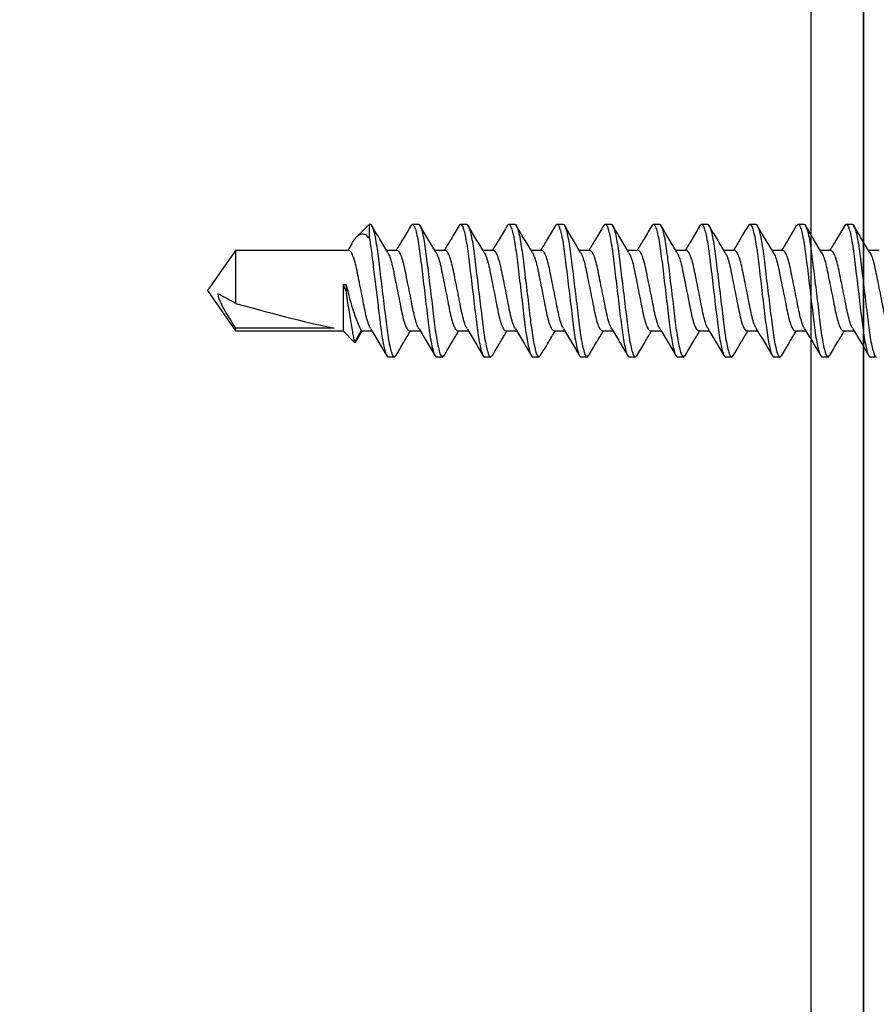
# Model space of a CAD drawing. Extents: x 2 to 27.5, y 2 to 35.
# Drawn here: x 15.9 to 16.8, y 20.6 to 21.6 of the extents above; entities that cross this region are included whole.
import ezdxf

# ---------------------------------------------------------------- set-up
doc = ezdxf.new("R2010")
doc.units = 0
doc.header["$MEASUREMENT"] = 0
for name, color, linetype in [('A-ACRY_CHANNEL', 130, 'CONTINUOUS'), ('A-ACRYTEC_PANEL', 80, 'CONTINUOUS'), ('A-SCREW', 251, 'CONTINUOUS')]:
    doc.layers.add(name, color=color, linetype=linetype)

# ---------------------------------------------------------------- blocks, each defined once
blk = doc.blocks.new('A$C3584')
at = {"layer": 'A-SCREW', "color": 252}
for p, q in [((0.5563, 0.2), (0.5625, 0.2)), ((0.6063, 0.2), (0.6047, 0.1983)), ((0.6063, 0.2), (0.6125, 0.2)), ((0.6563, 0.2), (0.6548, 0.1983)), ((0.6563, 0.2), (0.6625, 0.2)), ((0.7063, 0.2), (0.7047, 0.1983)), ((0.7063, 0.2), (0.7125, 0.2)), ((0.7563, 0.2), (0.7549, 0.1984)), ((0.7563, 0.2), (0.7625, 0.2)), ((0.8063, 0.2), (0.8048, 0.1983)), ((0.8063, 0.2), (0.8125, 0.2)), ((0.8563, 0.2), (0.8548, 0.1983)), ((0.8563, 0.2), (0.8625, 0.2)), ((0.9063, 0.2), (0.9047, 0.1983)), ((0.9063, 0.2), (0.9125, 0.2)), ((0.9563, 0.2), (0.9548, 0.1984)), ((0.9563, 0.2), (0.9625, 0.2)), ((1.0063, 0.2), (1.0049, 0.1984)), ((1.0063, 0.2), (1.0125, 0.2)), ((1.0563, 0.2), (1.0547, 0.1983)), ((1.0563, 0.2), (1.0625, 0.2)), ((1.0974, 0.1847), (1.0905, 0.1727)), ((1.1094, 0.1727), (1.0974, 0.1847)), ((1.0955, 0.1827), (1.0894, 0.1727)), ((0.5905, 0.1727), (0.5795, 0.1727)), ((0.6405, 0.1727), (0.6295, 0.1727)), ((0.6905, 0.1727), (0.6795, 0.1727)), ((0.7405, 0.1727), (0.7294, 0.1727)), ((0.7905, 0.1727), (0.7795, 0.1727)), ((0.8405, 0.1727), (0.8295, 0.1727)), ((0.8905, 0.1727), (0.8795, 0.1727)), ((0.9405, 0.1727), (0.9295, 0.1727)), ((0.9905, 0.1727), (0.9795, 0.1727)), ((1.0405, 0.1727), (1.0295, 0.1727)), ((1.0905, 0.1727), (1.0794, 0.1727)), ((1.2208, 0.1727), (1.1094, 0.1727)), ((1.1094, 0.1245), (1.1094, 0.1727)), ((1.1188, 0.1699), (1.2208, 0.1699)), ((1.25, 0.131), (1.2208, 0.1727)), ((1.2208, 0.1699), (1.2208, 0.1727)), ((1.2208, 0.0893), (1.2208, 0.1442)), ((1.1063, 0.1245), (1.1063, 0.1313)), ((1.1094, 0.1245), (1.1063, 0.1245)), ((1.2208, 0.0893), (1.25, 0.131)), ((0.5533, 0.0893), (0.5643, 0.0893)), ((0.6033, 0.0893), (0.6143, 0.0893)), ((0.6533, 0.0893), (0.6643, 0.0893)), ((0.7033, 0.0893), (0.7143, 0.0893)), ((0.7533, 0.0893), (0.7643, 0.0893)), ((0.8033, 0.0893), (0.8143, 0.0893)), ((0.8533, 0.0893), (0.8643, 0.0893)), ((0.9033, 0.0893), (0.9143, 0.0893)), ((0.9533, 0.0893), (0.9643, 0.0893)), ((1.0033, 0.0893), (1.0143, 0.0893)), ((1.0533, 0.0893), (1.0643, 0.0893)), ((1.1004, 0.0826), (1.1045, 0.0893)), ((1.1033, 0.0893), (1.2208, 0.0893)), ((1.0821, 0.077), (1.0821, 0.062)), ((1.0821, 0.062), (1.0949, 0.0748)), ((0.5875, 0.062), (0.5813, 0.062)), ((0.589, 0.0637), (0.5875, 0.062)), ((0.6375, 0.062), (0.6313, 0.062)), ((0.639, 0.0637), (0.6375, 0.062)), ((0.6875, 0.062), (0.6813, 0.062)), ((0.689, 0.0637), (0.6875, 0.062)), ((0.7375, 0.062), (0.7313, 0.062)), ((0.7389, 0.0636), (0.7375, 0.062)), ((0.7875, 0.062), (0.7813, 0.062)), ((0.7889, 0.0636), (0.7875, 0.062)), ((0.8375, 0.062), (0.8313, 0.062)), ((0.8389, 0.0636), (0.8375, 0.062)), ((0.8875, 0.062), (0.8813, 0.062)), ((0.889, 0.0637), (0.8875, 0.062)), ((0.9375, 0.062), (0.9313, 0.062)), ((0.939, 0.0637), (0.9375, 0.062)), ((0.9875, 0.062), (0.9813, 0.062)), ((0.989, 0.0637), (0.9875, 0.062)), ((1.0375, 0.062), (1.0313, 0.062)), ((1.039, 0.0637), (1.0375, 0.062)), ((1.0821, 0.062), (1.0813, 0.062))]:
    blk.add_line(p, q, dxfattribs=at)
blk.add_ellipse((1.2407, 0.131), major_axis=(0.143, -0.0411), ratio=0.048755, start_param=1.724549, end_param=2.605956, dxfattribs=at)
for points, knots in [([(0.5813, 0.062), (0.5803, 0.062), (0.5793, 0.0637), (0.5771, 0.0707), (0.5759, 0.076), (0.5744, 0.0857), (0.5739, 0.0892), (0.5729, 0.0965), (0.5725, 0.1002), (0.571, 0.1125), (0.5699, 0.1218), (0.5676, 0.1402), (0.5665, 0.1495), (0.565, 0.1618), (0.5646, 0.1655), (0.5636, 0.1728), (0.5631, 0.1763), (0.5616, 0.186), (0.5604, 0.1913), (0.5582, 0.1983), (0.5572, 0.2), (0.5563, 0.2)], [0, 0, 0, 0, 0.125, 0.125, 0.25, 0.25, 0.3125, 0.3125, 0.375, 0.375, 0.5, 0.5, 0.625, 0.625, 0.6875, 0.6875, 0.75, 0.75, 0.875, 0.875, 1, 1, 1, 1]), ([(0.5875, 0.062), (0.5866, 0.062), (0.5855, 0.0637), (0.5833, 0.0707), (0.5822, 0.076), (0.5806, 0.0857), (0.5801, 0.0892), (0.5792, 0.0965), (0.5787, 0.1002), (0.5772, 0.1125), (0.5761, 0.1218), (0.5739, 0.1402), (0.5728, 0.1495), (0.5713, 0.1618), (0.5708, 0.1655), (0.5699, 0.1728), (0.5694, 0.1763), (0.5678, 0.186), (0.5667, 0.1913), (0.5645, 0.1983), (0.5634, 0.2), (0.5625, 0.2)], [0, 0, 0, 0, 0.125, 0.125, 0.25, 0.25, 0.3125, 0.3125, 0.375, 0.375, 0.5, 0.5, 0.625, 0.625, 0.6875, 0.6875, 0.75, 0.75, 0.875, 0.875, 1, 1, 1, 1]), ([(0.5808, 0.1706), (0.578, 0.1752), (0.5723, 0.1845), (0.5668, 0.194), (0.564, 0.1987)], [0, 0, 0, 0, 0.497348, 1, 1, 1, 1]), ([(0.6048, 0.1987), (0.602, 0.1939), (0.5969, 0.1853), (0.5917, 0.1766), (0.5893, 0.1727)], [0, 0, 0, 0, 0.5457301, 1, 1, 1, 1]), ([(0.6313, 0.062), (0.6303, 0.062), (0.6293, 0.0637), (0.6271, 0.0707), (0.6259, 0.076), (0.6244, 0.0857), (0.6239, 0.0892), (0.6229, 0.0965), (0.6225, 0.1002), (0.621, 0.1125), (0.6199, 0.1218), (0.6176, 0.1402), (0.6165, 0.1495), (0.615, 0.1618), (0.6146, 0.1655), (0.6136, 0.1728), (0.6131, 0.1763), (0.6116, 0.186), (0.6104, 0.1913), (0.6082, 0.1983), (0.6072, 0.2), (0.6063, 0.2)], [0, 0, 0, 0, 0.125, 0.125, 0.25, 0.25, 0.3125, 0.3125, 0.375, 0.375, 0.5, 0.5, 0.625, 0.625, 0.6875, 0.6875, 0.75, 0.75, 0.875, 0.875, 1, 1, 1, 1]), ([(0.6375, 0.062), (0.6366, 0.062), (0.6355, 0.0637), (0.6333, 0.0707), (0.6322, 0.076), (0.6306, 0.0857), (0.6301, 0.0892), (0.6292, 0.0965), (0.6287, 0.1002), (0.6272, 0.1125), (0.6261, 0.1218), (0.6239, 0.1402), (0.6228, 0.1495), (0.6213, 0.1618), (0.6208, 0.1655), (0.6199, 0.1728), (0.6194, 0.1763), (0.6178, 0.186), (0.6167, 0.1913), (0.6145, 0.1983), (0.6134, 0.2), (0.6125, 0.2)], [0, 0, 0, 0, 0.125, 0.125, 0.25, 0.25, 0.3125, 0.3125, 0.375, 0.375, 0.5, 0.5, 0.625, 0.625, 0.6875, 0.6875, 0.75, 0.75, 0.875, 0.875, 1, 1, 1, 1]), ([(0.6307, 0.1707), (0.6279, 0.1753), (0.6222, 0.1847), (0.6167, 0.194), (0.6139, 0.1988)], [0, 0, 0, 0, 0.497587, 1, 1, 1, 1]), ([(0.6548, 0.1988), (0.652, 0.194), (0.6469, 0.1853), (0.6417, 0.1767), (0.6393, 0.1727)], [0, 0, 0, 0, 0.541431, 1, 1, 1, 1]), ([(0.6813, 0.062), (0.6803, 0.062), (0.6793, 0.0637), (0.6771, 0.0707), (0.6759, 0.076), (0.6744, 0.0857), (0.6739, 0.0892), (0.6729, 0.0965), (0.6725, 0.1002), (0.671, 0.1125), (0.6699, 0.1218), (0.6676, 0.1402), (0.6665, 0.1495), (0.665, 0.1618), (0.6646, 0.1655), (0.6636, 0.1728), (0.6631, 0.1763), (0.6616, 0.186), (0.6604, 0.1913), (0.6582, 0.1983), (0.6572, 0.2), (0.6563, 0.2)], [0, 0, 0, 0, 0.125, 0.125, 0.25, 0.25, 0.3125, 0.3125, 0.375, 0.375, 0.5, 0.5, 0.625, 0.625, 0.6875, 0.6875, 0.75, 0.75, 0.875, 0.875, 1, 1, 1, 1]), ([(0.6875, 0.062), (0.6866, 0.062), (0.6855, 0.0637), (0.6833, 0.0707), (0.6822, 0.076), (0.6806, 0.0857), (0.6801, 0.0892), (0.6792, 0.0965), (0.6787, 0.1002), (0.6772, 0.1125), (0.6761, 0.1218), (0.6739, 0.1402), (0.6728, 0.1495), (0.6713, 0.1618), (0.6708, 0.1655), (0.6699, 0.1728), (0.6694, 0.1763), (0.6678, 0.186), (0.6667, 0.1913), (0.6645, 0.1983), (0.6634, 0.2), (0.6625, 0.2)], [0, 0, 0, 0, 0.125, 0.125, 0.25, 0.25, 0.3125, 0.3125, 0.375, 0.375, 0.5, 0.5, 0.625, 0.625, 0.6875, 0.6875, 0.75, 0.75, 0.875, 0.875, 1, 1, 1, 1]), ([(0.6808, 0.1705), (0.678, 0.1752), (0.6723, 0.1845), (0.6668, 0.194), (0.664, 0.1987)], [0, 0, 0, 0, 0.497148, 1, 1, 1, 1]), ([(0.7048, 0.1987), (0.702, 0.194), (0.6969, 0.1853), (0.6917, 0.1766), (0.6893, 0.1727)], [0, 0, 0, 0, 0.545349, 1, 1, 1, 1]), ([(0.7313, 0.062), (0.7303, 0.062), (0.7293, 0.0637), (0.7271, 0.0707), (0.7259, 0.076), (0.7244, 0.0857), (0.7239, 0.0892), (0.7229, 0.0965), (0.7225, 0.1002), (0.721, 0.1125), (0.7199, 0.1218), (0.7176, 0.1402), (0.7165, 0.1495), (0.715, 0.1618), (0.7146, 0.1655), (0.7136, 0.1728), (0.7131, 0.1763), (0.7116, 0.186), (0.7104, 0.1913), (0.7082, 0.1983), (0.7072, 0.2), (0.7063, 0.2)], [0, 0, 0, 0, 0.125, 0.125, 0.25, 0.25, 0.3125, 0.3125, 0.375, 0.375, 0.5, 0.5, 0.625, 0.625, 0.6875, 0.6875, 0.75, 0.75, 0.875, 0.875, 1, 1, 1, 1]), ([(0.7375, 0.062), (0.7366, 0.062), (0.7355, 0.0637), (0.7333, 0.0707), (0.7322, 0.076), (0.7306, 0.0857), (0.7301, 0.0892), (0.7292, 0.0965), (0.7287, 0.1002), (0.7272, 0.1125), (0.7261, 0.1218), (0.7239, 0.1402), (0.7228, 0.1495), (0.7213, 0.1618), (0.7208, 0.1655), (0.7199, 0.1728), (0.7194, 0.1763), (0.7178, 0.186), (0.7167, 0.1913), (0.7145, 0.1983), (0.7134, 0.2), (0.7125, 0.2)], [0, 0, 0, 0, 0.125, 0.125, 0.25, 0.25, 0.3125, 0.3125, 0.375, 0.375, 0.5, 0.5, 0.625, 0.625, 0.6875, 0.6875, 0.75, 0.75, 0.875, 0.875, 1, 1, 1, 1]), ([(0.7306, 0.1709), (0.7278, 0.1755), (0.7222, 0.1847), (0.7167, 0.194), (0.714, 0.1987)], [0, 0, 0, 0, 0.498226, 1, 1, 1, 1]), ([(0.7549, 0.1989), (0.7521, 0.1942), (0.747, 0.1855), (0.7417, 0.1767), (0.7393, 0.1727)], [0, 0, 0, 0, 0.541024, 1, 1, 1, 1]), ([(0.7813, 0.062), (0.7803, 0.062), (0.7793, 0.0637), (0.7771, 0.0707), (0.7759, 0.076), (0.7744, 0.0857), (0.7739, 0.0892), (0.7729, 0.0965), (0.7725, 0.1002), (0.771, 0.1125), (0.7699, 0.1218), (0.7676, 0.1402), (0.7665, 0.1495), (0.765, 0.1618), (0.7646, 0.1655), (0.7636, 0.1728), (0.7631, 0.1763), (0.7616, 0.186), (0.7604, 0.1913), (0.7582, 0.1983), (0.7572, 0.2), (0.7563, 0.2)], [0, 0, 0, 0, 0.125, 0.125, 0.25, 0.25, 0.3125, 0.3125, 0.375, 0.375, 0.5, 0.5, 0.625, 0.625, 0.6875, 0.6875, 0.75, 0.75, 0.875, 0.875, 1, 1, 1, 1]), ([(0.7875, 0.062), (0.7866, 0.062), (0.7855, 0.0637), (0.7833, 0.0707), (0.7822, 0.076), (0.7806, 0.0857), (0.7801, 0.0892), (0.7792, 0.0965), (0.7787, 0.1002), (0.7772, 0.1125), (0.7761, 0.1218), (0.7739, 0.1402), (0.7728, 0.1495), (0.7713, 0.1618), (0.7708, 0.1655), (0.7699, 0.1728), (0.7694, 0.1763), (0.7678, 0.186), (0.7667, 0.1913), (0.7645, 0.1983), (0.7634, 0.2), (0.7625, 0.2)], [0, 0, 0, 0, 0.125, 0.125, 0.25, 0.25, 0.3125, 0.3125, 0.375, 0.375, 0.5, 0.5, 0.625, 0.625, 0.6875, 0.6875, 0.75, 0.75, 0.875, 0.875, 1, 1, 1, 1]), ([(0.7806, 0.1708), (0.7778, 0.1755), (0.7721, 0.1848), (0.7666, 0.1942), (0.7638, 0.1989)], [0, 0, 0, 0, 0.497485, 1, 1, 1, 1]), ([(0.8048, 0.1987), (0.802, 0.194), (0.7969, 0.1853), (0.7917, 0.1767), (0.7893, 0.1727)], [0, 0, 0, 0, 0.537522, 1, 1, 1, 1]), ([(0.8313, 0.062), (0.8303, 0.062), (0.8293, 0.0637), (0.8271, 0.0707), (0.8259, 0.076), (0.8244, 0.0857), (0.8239, 0.0892), (0.8229, 0.0965), (0.8225, 0.1002), (0.821, 0.1125), (0.8199, 0.1218), (0.8176, 0.1402), (0.8165, 0.1495), (0.815, 0.1618), (0.8146, 0.1655), (0.8136, 0.1728), (0.8131, 0.1763), (0.8116, 0.186), (0.8104, 0.1913), (0.8082, 0.1983), (0.8072, 0.2), (0.8063, 0.2)], [0, 0, 0, 0, 0.125, 0.125, 0.25, 0.25, 0.3125, 0.3125, 0.375, 0.375, 0.5, 0.5, 0.625, 0.625, 0.6875, 0.6875, 0.75, 0.75, 0.875, 0.875, 1, 1, 1, 1]), ([(0.8375, 0.062), (0.8366, 0.062), (0.8355, 0.0637), (0.8333, 0.0707), (0.8322, 0.076), (0.8306, 0.0857), (0.8301, 0.0892), (0.8292, 0.0965), (0.8287, 0.1002), (0.8272, 0.1125), (0.8261, 0.1218), (0.8239, 0.1402), (0.8228, 0.1495), (0.8213, 0.1618), (0.8208, 0.1655), (0.8199, 0.1728), (0.8194, 0.1763), (0.8178, 0.186), (0.8167, 0.1913), (0.8145, 0.1983), (0.8134, 0.2), (0.8125, 0.2)], [0, 0, 0, 0, 0.125, 0.125, 0.25, 0.25, 0.3125, 0.3125, 0.375, 0.375, 0.5, 0.5, 0.625, 0.625, 0.6875, 0.6875, 0.75, 0.75, 0.875, 0.875, 1, 1, 1, 1]), ([(0.8307, 0.1706), (0.8279, 0.1753), (0.8222, 0.1847), (0.8166, 0.1942), (0.8138, 0.1989)], [0, 0, 0, 0, 0.49682, 1, 1, 1, 1]), ([(0.8548, 0.1987), (0.852, 0.194), (0.8469, 0.1853), (0.8417, 0.1767), (0.8393, 0.1727)], [0, 0, 0, 0, 0.545036, 1, 1, 1, 1]), ([(0.8813, 0.062), (0.8803, 0.062), (0.8793, 0.0637), (0.8771, 0.0707), (0.8759, 0.076), (0.8744, 0.0857), (0.8739, 0.0892), (0.8729, 0.0965), (0.8725, 0.1002), (0.871, 0.1125), (0.8699, 0.1218), (0.8676, 0.1402), (0.8665, 0.1495), (0.865, 0.1618), (0.8646, 0.1655), (0.8636, 0.1728), (0.8631, 0.1763), (0.8616, 0.186), (0.8604, 0.1913), (0.8582, 0.1983), (0.8572, 0.2), (0.8563, 0.2)], [0, 0, 0, 0, 0.125, 0.125, 0.25, 0.25, 0.3125, 0.3125, 0.375, 0.375, 0.5, 0.5, 0.625, 0.625, 0.6875, 0.6875, 0.75, 0.75, 0.875, 0.875, 1, 1, 1, 1]), ([(0.8875, 0.062), (0.8866, 0.062), (0.8855, 0.0637), (0.8833, 0.0707), (0.8822, 0.076), (0.8806, 0.0857), (0.8801, 0.0892), (0.8792, 0.0965), (0.8787, 0.1002), (0.8772, 0.1125), (0.8761, 0.1218), (0.8739, 0.1402), (0.8728, 0.1495), (0.8713, 0.1618), (0.8708, 0.1655), (0.8699, 0.1728), (0.8694, 0.1763), (0.8678, 0.186), (0.8667, 0.1913), (0.8645, 0.1983), (0.8634, 0.2), (0.8625, 0.2)], [0, 0, 0, 0, 0.125, 0.125, 0.25, 0.25, 0.3125, 0.3125, 0.375, 0.375, 0.5, 0.5, 0.625, 0.625, 0.6875, 0.6875, 0.75, 0.75, 0.875, 0.875, 1, 1, 1, 1]), ([(0.8808, 0.1705), (0.878, 0.1752), (0.8723, 0.1845), (0.8668, 0.1939), (0.864, 0.1987)], [0, 0, 0, 0, 0.4973204, 1, 1, 1, 1]), ([(0.9048, 0.1987), (0.902, 0.194), (0.8969, 0.1853), (0.8917, 0.1767), (0.8893, 0.1727)], [0, 0, 0, 0, 0.542989, 1, 1, 1, 1]), ([(0.9313, 0.062), (0.9303, 0.062), (0.9293, 0.0637), (0.9271, 0.0707), (0.9259, 0.076), (0.9244, 0.0857), (0.9239, 0.0892), (0.9229, 0.0965), (0.9225, 0.1002), (0.921, 0.1125), (0.9199, 0.1218), (0.9176, 0.1402), (0.9165, 0.1495), (0.915, 0.1618), (0.9146, 0.1655), (0.9136, 0.1728), (0.9131, 0.1763), (0.9116, 0.186), (0.9104, 0.1913), (0.9082, 0.1983), (0.9072, 0.2), (0.9063, 0.2)], [0, 0, 0, 0, 0.125, 0.125, 0.25, 0.25, 0.3125, 0.3125, 0.375, 0.375, 0.5, 0.5, 0.625, 0.625, 0.6875, 0.6875, 0.75, 0.75, 0.875, 0.875, 1, 1, 1, 1]), ([(0.9375, 0.062), (0.9366, 0.062), (0.9355, 0.0637), (0.9333, 0.0707), (0.9322, 0.076), (0.9306, 0.0857), (0.9301, 0.0892), (0.9292, 0.0965), (0.9287, 0.1002), (0.9272, 0.1125), (0.9261, 0.1218), (0.9239, 0.1402), (0.9228, 0.1495), (0.9213, 0.1618), (0.9208, 0.1655), (0.9199, 0.1728), (0.9194, 0.1763), (0.9178, 0.186), (0.9167, 0.1913), (0.9145, 0.1983), (0.9134, 0.2), (0.9125, 0.2)], [0, 0, 0, 0, 0.125, 0.125, 0.25, 0.25, 0.3125, 0.3125, 0.375, 0.375, 0.5, 0.5, 0.625, 0.625, 0.6875, 0.6875, 0.75, 0.75, 0.875, 0.875, 1, 1, 1, 1]), ([(0.9307, 0.1707), (0.9279, 0.1753), (0.9223, 0.1846), (0.9167, 0.194), (0.914, 0.1987)], [0, 0, 0, 0, 0.4976099, 1, 1, 1, 1]), ([(0.9549, 0.1989), (0.9521, 0.1941), (0.9469, 0.1854), (0.9417, 0.1767), (0.9393, 0.1727)], [0, 0, 0, 0, 0.54539, 1, 1, 1, 1]), ([(0.9813, 0.062), (0.9803, 0.062), (0.9793, 0.0637), (0.9771, 0.0707), (0.9759, 0.076), (0.9744, 0.0857), (0.9739, 0.0892), (0.9729, 0.0965), (0.9725, 0.1002), (0.971, 0.1125), (0.9699, 0.1218), (0.9676, 0.1402), (0.9665, 0.1495), (0.965, 0.1618), (0.9646, 0.1655), (0.9636, 0.1728), (0.9631, 0.1763), (0.9616, 0.186), (0.9604, 0.1913), (0.9582, 0.1983), (0.9572, 0.2), (0.9563, 0.2)], [0, 0, 0, 0, 0.125, 0.125, 0.25, 0.25, 0.3125, 0.3125, 0.375, 0.375, 0.5, 0.5, 0.625, 0.625, 0.6875, 0.6875, 0.75, 0.75, 0.875, 0.875, 1, 1, 1, 1]), ([(0.9875, 0.062), (0.9866, 0.062), (0.9855, 0.0637), (0.9833, 0.0707), (0.9822, 0.076), (0.9806, 0.0857), (0.9801, 0.0892), (0.9792, 0.0965), (0.9787, 0.1002), (0.9772, 0.1125), (0.9761, 0.1218), (0.9739, 0.1402), (0.9728, 0.1495), (0.9713, 0.1618), (0.9708, 0.1655), (0.9699, 0.1728), (0.9694, 0.1763), (0.9678, 0.186), (0.9667, 0.1913), (0.9645, 0.1983), (0.9634, 0.2), (0.9625, 0.2)], [0, 0, 0, 0, 0.125, 0.125, 0.25, 0.25, 0.3125, 0.3125, 0.375, 0.375, 0.5, 0.5, 0.625, 0.625, 0.6875, 0.6875, 0.75, 0.75, 0.875, 0.875, 1, 1, 1, 1]), ([(0.9808, 0.1705), (0.978, 0.1752), (0.9723, 0.1846), (0.9667, 0.194), (0.964, 0.1987)], [0, 0, 0, 0, 0.4971517, 1, 1, 1, 1]), ([(1.0049, 0.1989), (1.0021, 0.1942), (0.997, 0.1854), (0.9917, 0.1767), (0.9893, 0.1727)], [0, 0, 0, 0, 0.538543, 1, 1, 1, 1]), ([(1.0313, 0.062), (1.0303, 0.062), (1.0293, 0.0637), (1.0271, 0.0707), (1.0259, 0.076), (1.0244, 0.0857), (1.0239, 0.0892), (1.0229, 0.0965), (1.0225, 0.1002), (1.021, 0.1125), (1.0199, 0.1218), (1.0176, 0.1402), (1.0165, 0.1495), (1.015, 0.1618), (1.0146, 0.1655), (1.0136, 0.1728), (1.0131, 0.1763), (1.0116, 0.186), (1.0104, 0.1913), (1.0082, 0.1983), (1.0072, 0.2), (1.0063, 0.2)], [0, 0, 0, 0, 0.125, 0.125, 0.25, 0.25, 0.3125, 0.3125, 0.375, 0.375, 0.5, 0.5, 0.625, 0.625, 0.6875, 0.6875, 0.75, 0.75, 0.875, 0.875, 1, 1, 1, 1]), ([(1.0375, 0.062), (1.0366, 0.062), (1.0355, 0.0637), (1.0333, 0.0707), (1.0322, 0.076), (1.0306, 0.0857), (1.0301, 0.0892), (1.0292, 0.0965), (1.0287, 0.1002), (1.0272, 0.1125), (1.0261, 0.1218), (1.0239, 0.1402), (1.0228, 0.1495), (1.0213, 0.1618), (1.0208, 0.1655), (1.0199, 0.1728), (1.0194, 0.1763), (1.0178, 0.186), (1.0167, 0.1913), (1.0145, 0.1983), (1.0134, 0.2), (1.0125, 0.2)], [0, 0, 0, 0, 0.125, 0.125, 0.25, 0.25, 0.3125, 0.3125, 0.375, 0.375, 0.5, 0.5, 0.625, 0.625, 0.6875, 0.6875, 0.75, 0.75, 0.875, 0.875, 1, 1, 1, 1]), ([(1.0306, 0.1708), (1.0278, 0.1754), (1.0222, 0.1847), (1.0167, 0.194), (1.014, 0.1987)], [0, 0, 0, 0, 0.498181, 1, 1, 1, 1]), ([(1.0548, 0.1987), (1.052, 0.1939), (1.0469, 0.1853), (1.0417, 0.1766), (1.0393, 0.1727)], [0, 0, 0, 0, 0.545382, 1, 1, 1, 1]), ([(1.0813, 0.062), (1.0803, 0.062), (1.0793, 0.0637), (1.0771, 0.0707), (1.0759, 0.076), (1.0744, 0.0857), (1.0739, 0.0892), (1.0729, 0.0965), (1.0725, 0.1002), (1.071, 0.1125), (1.0699, 0.1218), (1.0676, 0.1402), (1.0665, 0.1495), (1.065, 0.1618), (1.0646, 0.1655), (1.0636, 0.1728), (1.0631, 0.1763), (1.0616, 0.186), (1.0604, 0.1913), (1.0582, 0.1983), (1.0572, 0.2), (1.0563, 0.2)], [0, 0, 0, 0, 0.125, 0.125, 0.25, 0.25, 0.3125, 0.3125, 0.375, 0.375, 0.5, 0.5, 0.625, 0.625, 0.6875, 0.6875, 0.75, 0.75, 0.875, 0.875, 1, 1, 1, 1]), ([(1.0821, 0.077), (1.0812, 0.0815), (1.0804, 0.0869), (1.0793, 0.0955), (1.0789, 0.0984), (1.0782, 0.1047), (1.0778, 0.108), (1.0765, 0.1182), (1.0757, 0.1256), (1.0739, 0.1401), (1.073, 0.1473), (1.0714, 0.1606), (1.0707, 0.1666), (1.0692, 0.1778), (1.0683, 0.1829), (1.0666, 0.1914), (1.0657, 0.1947), (1.064, 0.199), (1.0632, 0.2), (1.0625, 0.2)], [0, 0, 0, 0, 0.125, 0.125, 0.1875, 0.1875, 0.25, 0.25, 0.375, 0.375, 0.5, 0.5, 0.625, 0.625, 0.75, 0.75, 0.875, 0.875, 1, 1, 1, 1]), ([(1.0806, 0.1709), (1.0778, 0.1755), (1.0721, 0.1848), (1.0666, 0.1942), (1.0638, 0.1989)], [0, 0, 0, 0, 0.4976258, 1, 1, 1, 1]), ([(1.0956, 0.1827), (1.0958, 0.1831), (1.0964, 0.1851), (1.097, 0.1849), (1.0974, 0.1847)], [0, 0, 0, 0, 0.225119, 1, 1, 1, 1]), ([(1.0974, 0.1847), (1.0974, 0.1847), (1.0977, 0.1831), (1.0984, 0.1789), (1.0988, 0.1771), (1.0995, 0.173), (1.0999, 0.1707), (1.102, 0.158), (1.1042, 0.1443), (1.1063, 0.1313)], [0, 0, 0, 0, 0.25, 0.25, 0.375, 0.375, 0.5, 0.5, 1, 1, 1, 1]), ([(0.5632, 0.0912), (0.5626, 0.0923), (0.5612, 0.0946), (0.5591, 0.1012), (0.5572, 0.1099), (0.5552, 0.12), (0.553, 0.131), (0.5508, 0.142), (0.5488, 0.1521), (0.5469, 0.1608), (0.5447, 0.1675), (0.5425, 0.1719), (0.5411, 0.1725), (0.5405, 0.1727)], [0, 0, 0, 0, 0.08074, 0.174375, 0.264592, 0.354809, 0.448444, 0.542079, 0.632296, 0.722513, 0.816148, 0.909783, 1, 1, 1, 1]), ([(0.5807, 0.1704), (0.5813, 0.1694), (0.5826, 0.1672), (0.5846, 0.1607), (0.5866, 0.1521), (0.5885, 0.142), (0.5907, 0.131), (0.593, 0.12), (0.5949, 0.1099), (0.5969, 0.1012), (0.5991, 0.0945), (0.6013, 0.0901), (0.6026, 0.0895), (0.6033, 0.0893)], [0, 0, 0, 0, 0.0728613, 0.1672985, 0.2582891, 0.3492797, 0.4437168, 0.538154, 0.6291445, 0.7201351, 0.8145723, 0.9090094, 1, 1, 1, 1]), ([(0.613, 0.0916), (0.6125, 0.0926), (0.6112, 0.0948), (0.6091, 0.1012), (0.6072, 0.1099), (0.6052, 0.12), (0.603, 0.131), (0.6008, 0.142), (0.5988, 0.1521), (0.5969, 0.1608), (0.5947, 0.1675), (0.5925, 0.1719), (0.5911, 0.1725), (0.5905, 0.1727)], [0, 0, 0, 0, 0.073001, 0.167424, 0.258401, 0.349377, 0.4438, 0.538223, 0.6292, 0.720177, 0.8146, 0.909023, 1, 1, 1, 1]), ([(0.6306, 0.1706), (0.6312, 0.1696), (0.6325, 0.1673), (0.6346, 0.1608), (0.6366, 0.1521), (0.6385, 0.142), (0.6407, 0.131), (0.643, 0.12), (0.6449, 0.1099), (0.6469, 0.1012), (0.6491, 0.0945), (0.6513, 0.0901), (0.6526, 0.0895), (0.6533, 0.0893)], [0, 0, 0, 0, 0.076665, 0.170715, 0.261332, 0.351949, 0.445999, 0.540049, 0.630666, 0.721283, 0.815333, 0.909383, 1, 1, 1, 1]), ([(0.6631, 0.0916), (0.6625, 0.0925), (0.6612, 0.0947), (0.6591, 0.1012), (0.6572, 0.1099), (0.6552, 0.12), (0.653, 0.131), (0.6508, 0.142), (0.6488, 0.1521), (0.6469, 0.1608), (0.6447, 0.1675), (0.6425, 0.1719), (0.6411, 0.1725), (0.6405, 0.1727)], [0, 0, 0, 0, 0.074173, 0.168477, 0.259338, 0.3502, 0.444504, 0.538807, 0.629669, 0.720531, 0.814835, 0.909138, 1, 1, 1, 1]), ([(0.6807, 0.1703), (0.6813, 0.1694), (0.6826, 0.1672), (0.6846, 0.1607), (0.6866, 0.1521), (0.6885, 0.142), (0.6907, 0.131), (0.693, 0.12), (0.6949, 0.1099), (0.6969, 0.1012), (0.6991, 0.0945), (0.7013, 0.0901), (0.7026, 0.0895), (0.7033, 0.0893)], [0, 0, 0, 0, 0.071865, 0.166403, 0.257492, 0.34858, 0.443119, 0.537657, 0.628746, 0.719834, 0.814373, 0.908912, 1, 1, 1, 1]), ([(0.713, 0.0916), (0.7125, 0.0926), (0.7112, 0.0948), (0.7091, 0.1012), (0.7072, 0.1099), (0.7052, 0.12), (0.703, 0.131), (0.7008, 0.142), (0.6988, 0.1521), (0.6969, 0.1608), (0.6947, 0.1675), (0.6925, 0.1719), (0.6911, 0.1725), (0.6905, 0.1727)], [0, 0, 0, 0, 0.073033, 0.167453, 0.258426, 0.3494, 0.44382, 0.538239, 0.629213, 0.720187, 0.814607, 0.909026, 1, 1, 1, 1]), ([(0.7305, 0.1708), (0.7312, 0.1697), (0.7325, 0.1674), (0.7346, 0.1608), (0.7366, 0.1521), (0.7385, 0.142), (0.7407, 0.131), (0.743, 0.12), (0.7449, 0.1099), (0.7469, 0.1012), (0.7491, 0.0945), (0.7513, 0.0901), (0.7526, 0.0895), (0.7533, 0.0893)], [0, 0, 0, 0, 0.080753, 0.174386, 0.264603, 0.354819, 0.448452, 0.542085, 0.632301, 0.722517, 0.816151, 0.909784, 1, 1, 1, 1]), ([(0.7632, 0.0912), (0.7626, 0.0923), (0.7612, 0.0946), (0.7591, 0.1012), (0.7572, 0.1099), (0.7552, 0.12), (0.753, 0.131), (0.7508, 0.142), (0.7488, 0.1521), (0.7469, 0.1608), (0.7447, 0.1675), (0.7425, 0.1719), (0.7411, 0.1725), (0.7405, 0.1727)], [0, 0, 0, 0, 0.080631, 0.174277, 0.264505, 0.354733, 0.448379, 0.542025, 0.632253, 0.722481, 0.816126, 0.909772, 1, 1, 1, 1]), ([(0.7805, 0.1707), (0.7812, 0.1697), (0.7825, 0.1674), (0.7846, 0.1608), (0.7866, 0.1521), (0.7885, 0.142), (0.7907, 0.131), (0.793, 0.12), (0.7949, 0.1099), (0.7969, 0.1012), (0.7991, 0.0945), (0.8013, 0.0901), (0.8026, 0.0895), (0.8033, 0.0893)], [0, 0, 0, 0, 0.080306, 0.1739848, 0.2642448, 0.3545048, 0.4481836, 0.5418624, 0.6321224, 0.7223824, 0.8160612, 0.9097401, 1, 1, 1, 1]), ([(0.813, 0.0917), (0.8124, 0.0926), (0.8112, 0.0948), (0.8091, 0.1012), (0.8072, 0.1099), (0.8052, 0.12), (0.803, 0.131), (0.8008, 0.142), (0.7988, 0.1521), (0.7969, 0.1608), (0.7947, 0.1675), (0.7925, 0.1719), (0.7911, 0.1725), (0.7905, 0.1727)], [0, 0, 0, 0, 0.071725, 0.166278, 0.25738, 0.348482, 0.443035, 0.537588, 0.62869, 0.719792, 0.814345, 0.908898, 1, 1, 1, 1]), ([(0.8307, 0.1705), (0.8313, 0.1695), (0.8326, 0.1673), (0.8346, 0.1608), (0.8366, 0.1521), (0.8385, 0.142), (0.8407, 0.131), (0.843, 0.12), (0.8449, 0.1099), (0.8469, 0.1012), (0.8491, 0.0945), (0.8513, 0.0901), (0.8526, 0.0895), (0.8533, 0.0893)], [0, 0, 0, 0, 0.074308, 0.168598, 0.259446, 0.350295, 0.444585, 0.538874, 0.629723, 0.720572, 0.814862, 0.909151, 1, 1, 1, 1]), ([(0.8631, 0.0914), (0.8625, 0.0925), (0.8612, 0.0947), (0.8591, 0.1012), (0.8572, 0.1099), (0.8552, 0.12), (0.853, 0.131), (0.8508, 0.142), (0.8488, 0.1521), (0.8469, 0.1608), (0.8447, 0.1675), (0.8425, 0.1719), (0.8411, 0.1725), (0.8405, 0.1727)], [0, 0, 0, 0, 0.076396, 0.170473, 0.261116, 0.35176, 0.445837, 0.539914, 0.630558, 0.721202, 0.815279, 0.909356, 1, 1, 1, 1]), ([(0.8807, 0.1704), (0.8813, 0.1694), (0.8826, 0.1672), (0.8846, 0.1607), (0.8866, 0.1521), (0.8885, 0.142), (0.8907, 0.131), (0.893, 0.12), (0.8949, 0.1099), (0.8969, 0.1012), (0.8991, 0.0945), (0.9013, 0.0901), (0.9026, 0.0895), (0.9033, 0.0893)], [0, 0, 0, 0, 0.0723484, 0.1668378, 0.2578788, 0.3489197, 0.4434091, 0.5378984, 0.6289394, 0.7199803, 0.8144697, 0.9089591, 1, 1, 1, 1]), ([(0.913, 0.0916), (0.9125, 0.0926), (0.9112, 0.0948), (0.9091, 0.1012), (0.9072, 0.1099), (0.9052, 0.12), (0.903, 0.131), (0.9008, 0.142), (0.8988, 0.1521), (0.8969, 0.1608), (0.8947, 0.1675), (0.8925, 0.1719), (0.8911, 0.1725), (0.8905, 0.1727)], [0, 0, 0, 0, 0.0722894, 0.1667848, 0.2578315, 0.3488782, 0.4433736, 0.537869, 0.6289158, 0.7199625, 0.8144579, 0.9089533, 1, 1, 1, 1]), ([(0.9306, 0.1706), (0.9312, 0.1695), (0.9325, 0.1673), (0.9346, 0.1608), (0.9366, 0.1521), (0.9385, 0.142), (0.9407, 0.131), (0.943, 0.12), (0.9449, 0.1099), (0.9469, 0.1012), (0.9491, 0.0945), (0.9513, 0.0901), (0.9526, 0.0895), (0.9533, 0.0893)], [0, 0, 0, 0, 0.0763618, 0.1704424, 0.2610895, 0.3517365, 0.4458171, 0.5398977, 0.6305447, 0.7211918, 0.8152724, 0.9093529, 1, 1, 1, 1]), ([(0.9631, 0.0914), (0.9625, 0.0924), (0.9612, 0.0947), (0.9591, 0.1012), (0.9572, 0.1099), (0.9552, 0.12), (0.953, 0.131), (0.9508, 0.142), (0.9488, 0.1521), (0.9469, 0.1608), (0.9447, 0.1675), (0.9425, 0.1719), (0.9411, 0.1725), (0.9405, 0.1727)], [0, 0, 0, 0, 0.076669, 0.170718, 0.261335, 0.351952, 0.446001, 0.540051, 0.630668, 0.721284, 0.815334, 0.909383, 1, 1, 1, 1]), ([(0.9807, 0.1704), (0.9813, 0.1694), (0.9826, 0.1672), (0.9846, 0.1607), (0.9866, 0.1521), (0.9885, 0.142), (0.9907, 0.131), (0.993, 0.12), (0.9949, 0.1099), (0.9969, 0.1012), (0.9991, 0.0945), (1.0013, 0.0901), (1.0026, 0.0895), (1.0033, 0.0893)], [0, 0, 0, 0, 0.072412, 0.166895, 0.25793, 0.348964, 0.443447, 0.53793, 0.628965, 0.72, 0.814482, 0.908965, 1, 1, 1, 1]), ([(1.0132, 0.0912), (1.0126, 0.0923), (1.0112, 0.0946), (1.0091, 0.1012), (1.0072, 0.1099), (1.0052, 0.12), (1.003, 0.131), (1.0008, 0.142), (0.9988, 0.1521), (0.9969, 0.1608), (0.9947, 0.1675), (0.9925, 0.1719), (0.9911, 0.1725), (0.9905, 0.1727)], [0, 0, 0, 0, 0.081206, 0.174793, 0.264965, 0.355137, 0.448724, 0.542311, 0.632482, 0.722654, 0.816241, 0.909828, 1, 1, 1, 1]), ([(1.0305, 0.1707), (1.0312, 0.1697), (1.0325, 0.1674), (1.0346, 0.1608), (1.0366, 0.1521), (1.0385, 0.142), (1.0407, 0.131), (1.043, 0.12), (1.0449, 0.1099), (1.0469, 0.1012), (1.0491, 0.0945), (1.0513, 0.0901), (1.0526, 0.0895), (1.0533, 0.0893)], [0, 0, 0, 0, 0.0800621, 0.1737658, 0.2640497, 0.3543336, 0.4480373, 0.5417409, 0.6320248, 0.7223088, 0.8160124, 0.9097161, 1, 1, 1, 1]), ([(1.063, 0.0917), (1.0625, 0.0926), (1.0612, 0.0948), (1.0591, 0.1012), (1.0572, 0.1099), (1.0552, 0.12), (1.053, 0.131), (1.0508, 0.142), (1.0488, 0.1521), (1.0469, 0.1608), (1.0447, 0.1675), (1.0425, 0.1719), (1.0411, 0.1725), (1.0405, 0.1727)], [0, 0, 0, 0, 0.0720367, 0.1665578, 0.2576294, 0.3487009, 0.443222, 0.5377431, 0.6288147, 0.7198862, 0.8144073, 0.9089285, 1, 1, 1, 1]), ([(1.0805, 0.1708), (1.0812, 0.1697), (1.0825, 0.1674), (1.0846, 0.1608), (1.0866, 0.1521), (1.0885, 0.142), (1.0907, 0.131), (1.093, 0.12), (1.0949, 0.1099), (1.0969, 0.1012), (1.0991, 0.0945), (1.1013, 0.0901), (1.1026, 0.0895), (1.1033, 0.0893)], [0, 0, 0, 0, 0.080905, 0.174523, 0.264724, 0.354925, 0.448543, 0.542161, 0.632362, 0.722563, 0.816181, 0.909799, 1, 1, 1, 1]), ([(1.1063, 0.1245), (1.1048, 0.1305), (1.1033, 0.1366), (1.1001, 0.148), (1.0984, 0.1534), (1.0952, 0.1624), (1.0936, 0.1662), (1.0913, 0.1713), (1.0905, 0.1727), (1.0905, 0.1727)], [0, 0, 0, 0, 0.25, 0.25, 0.5, 0.5, 0.75, 0.75, 1, 1, 1, 1]), ([(1.2393, 0.1342), (1.2388, 0.1376), (1.2376, 0.1407), (1.2348, 0.1469), (1.2332, 0.1499), (1.2281, 0.1586), (1.2245, 0.1643), (1.2208, 0.1699)], [0, 0, 0, 0, 0.25, 0.25, 0.5, 0.5, 1, 1, 1, 1]), ([(0.5632, 0.0911), (0.566, 0.0865), (0.5715, 0.0773), (0.577, 0.068), (0.5798, 0.0633)], [0, 0, 0, 0, 0.498219, 1, 1, 1, 1]), ([(0.589, 0.0633), (0.5917, 0.068), (0.5969, 0.0767), (0.6021, 0.0853), (0.6045, 0.0893)], [0, 0, 0, 0, 0.542853, 1, 1, 1, 1]), ([(0.613, 0.0914), (0.6158, 0.0868), (0.6215, 0.0774), (0.627, 0.068), (0.6298, 0.0633)], [0, 0, 0, 0, 0.497169, 1, 1, 1, 1]), ([(0.6389, 0.0632), (0.6417, 0.068), (0.6468, 0.0767), (0.6521, 0.0853), (0.6545, 0.0893)], [0, 0, 0, 0, 0.543499, 1, 1, 1, 1]), ([(0.663, 0.0914), (0.6658, 0.0867), (0.6715, 0.0774), (0.677, 0.068), (0.6798, 0.0633)], [0, 0, 0, 0, 0.497468, 1, 1, 1, 1]), ([(0.689, 0.0633), (0.6918, 0.0681), (0.6969, 0.0767), (0.7021, 0.0854), (0.7045, 0.0893)], [0, 0, 0, 0, 0.545578, 1, 1, 1, 1]), ([(0.713, 0.0914), (0.7158, 0.0868), (0.7215, 0.0773), (0.7271, 0.0679), (0.7299, 0.0631)], [0, 0, 0, 0, 0.496771, 1, 1, 1, 1]), ([(0.7389, 0.0632), (0.7417, 0.0679), (0.7468, 0.0766), (0.752, 0.0853), (0.7544, 0.0893)], [0, 0, 0, 0, 0.537337, 1, 1, 1, 1]), ([(0.7632, 0.0911), (0.766, 0.0865), (0.7716, 0.0772), (0.7771, 0.0678), (0.7799, 0.0631)], [0, 0, 0, 0, 0.497613, 1, 1, 1, 1]), ([(0.7888, 0.0631), (0.7916, 0.0678), (0.7968, 0.0765), (0.802, 0.0853), (0.8045, 0.0893)], [0, 0, 0, 0, 0.540823, 1, 1, 1, 1]), ([(0.813, 0.0915), (0.8158, 0.0868), (0.8214, 0.0775), (0.827, 0.0681), (0.8298, 0.0633)], [0, 0, 0, 0, 0.497244, 1, 1, 1, 1]), ([(0.8389, 0.0632), (0.8417, 0.0679), (0.8468, 0.0766), (0.8521, 0.0853), (0.8545, 0.0893)], [0, 0, 0, 0, 0.545914, 1, 1, 1, 1]), ([(0.8631, 0.0913), (0.8659, 0.0867), (0.8715, 0.0773), (0.877, 0.0679), (0.8798, 0.0632)], [0, 0, 0, 0, 0.4975056, 1, 1, 1, 1]), ([(0.889, 0.0633), (0.8918, 0.068), (0.8969, 0.0767), (0.9021, 0.0853), (0.9045, 0.0893)], [0, 0, 0, 0, 0.5435033, 1, 1, 1, 1]), ([(0.913, 0.0915), (0.9158, 0.0868), (0.9214, 0.0775), (0.927, 0.0681), (0.9298, 0.0633)], [0, 0, 0, 0, 0.497318, 1, 1, 1, 1]), ([(0.9389, 0.0632), (0.9417, 0.0679), (0.9468, 0.0767), (0.9521, 0.0853), (0.9545, 0.0893)], [0, 0, 0, 0, 0.542332, 1, 1, 1, 1]), ([(0.9631, 0.0913), (0.9659, 0.0866), (0.9716, 0.0772), (0.9771, 0.0678), (0.9799, 0.0631)], [0, 0, 0, 0, 0.4970253, 1, 1, 1, 1]), ([(0.989, 0.0633), (0.9918, 0.0681), (0.9969, 0.0767), (1.0021, 0.0854), (1.0045, 0.0893)], [0, 0, 0, 0, 0.545758, 1, 1, 1, 1]), ([(1.0132, 0.0911), (1.016, 0.0865), (1.0216, 0.0773), (1.0271, 0.0679), (1.0298, 0.0632)], [0, 0, 0, 0, 0.498054, 1, 1, 1, 1]), ([(1.0389, 0.0632), (1.0417, 0.0679), (1.0468, 0.0766), (1.052, 0.0853), (1.0544, 0.0893)], [0, 0, 0, 0, 0.537268, 1, 1, 1, 1]), ([(1.063, 0.0915), (1.0658, 0.0868), (1.0714, 0.0774), (1.077, 0.068), (1.0798, 0.0633)], [0, 0, 0, 0, 0.497144, 1, 1, 1, 1]), ([(1.1004, 0.0826), (1.1003, 0.0825), (1.0993, 0.0806), (1.0975, 0.0779), (1.095, 0.0747), (1.0926, 0.0728), (1.0899, 0.0719), (1.0863, 0.0723), (1.0838, 0.0752), (1.0821, 0.077)], [0, 0, 0, 0, 0.0052045, 0.1395077, 0.2710151, 0.4056137, 0.5566838, 0.7108079, 1, 1, 1, 1])]:
    blk.add_open_spline(points, degree=3, knots=knots, dxfattribs=at)
for points in [[(1.2208, 0.1442), (1.227, 0.1409), (1.2331, 0.1375), (1.2393, 0.1342)], [(1.1063, 0.1313), (1.1073, 0.1289), (1.1083, 0.1267), (1.1094, 0.1245)]]:
    blk.add_open_spline(points, degree=3, dxfattribs=at)

msp = doc.modelspace()

# ---------------------------------------------------------------- linework, layer by layer
at = {"layer": 'A-ACRY_CHANNEL', "ltscale": 2}
msp.add_lwpolyline([(16.6133, 22.5762, -0.414214), (16.7611, 22.4285), (16.7611, 20.224, -0.414214), (16.6133, 20.0762), (15.9088, 20.0762, 0.414214), (15.8151, 19.9825), (15.8151, 19.0824), (15.7611, 19.0824), (15.7611, 19.9825, -0.414214), (15.9088, 20.1302), (16.6133, 20.1302, 0.414214), (16.7071, 20.224), (16.7071, 22.4285, 0.414214), (16.6133, 22.5222), (15.7611, 22.5222), (15.7611, 22.5762)], format="xyb", close=True, dxfattribs=at)
at = {"layer": 'A-ACRYTEC_PANEL', "ltscale": 2}
for p, q in [((16.7611, 23.3566), (16.7611, 17.4816)), ((16.762, 10.2339), (16.7611, 23.3566))]:
    msp.add_line(p, q, dxfattribs=at)

# ---------------------------------------------------------------- block references
at = {"layer": 'A-SCREW', "rotation": 180.0000000000026}
msp.add_blockref('A$C3584', (17.3308, 21.4572), dxfattribs=at)

doc.saveas('drawing.dxf')
